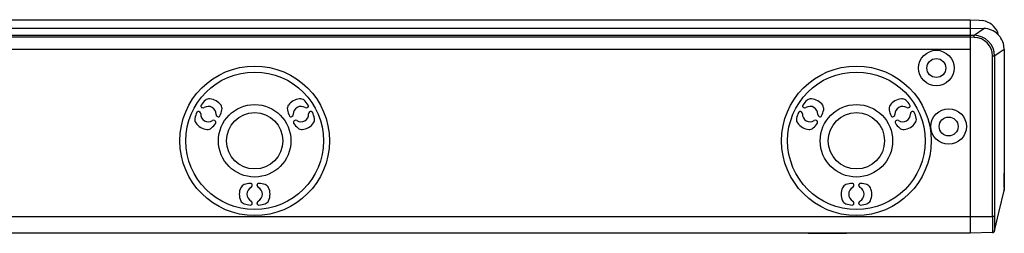
# Model space of a CAD drawing. Extents: x 1 to 101, y 9 to 71.
# Drawn here: x 79 to 88, y 26 to 28 of the extents above; entities that cross this region are included whole.
import ezdxf

# ---------------------------------------------------------------- set-up
doc = ezdxf.new("R2010")
doc.units = 0
doc.header["$LTSCALE"] = 2
doc.header["$MEASUREMENT"] = 0
doc.layers.add('OBJECT', color=7, linetype='CONTINUOUS')

msp = doc.modelspace()

# ---------------------------------------------------------------- linework, layer by layer
at = {"layer": 'OBJECT', "linetype": 'Continuous'}
for p, q in [((1.0128, 28.0994), (87.627, 28.0994)), ((87.627, 28.0994), (87.627, 26.0994)), ((87.627, 28.0994), (87.714, 28.0964)), ((1.0128, 28.0207), (87.627, 28.0207)), ((87.627, 28.0207), (87.7566, 28.0161)), ((87.6659, 27.953), (87.7566, 28.0161)), ((1.0128, 27.9542), (87.627, 27.9542)), ((87.627, 27.9344), (1.0128, 27.9344)), ((87.627, 27.9542), (87.6659, 27.953)), ((87.6659, 27.9333), (87.627, 27.9344)), ((1.0128, 27.8238), (87.627, 27.8238)), ((87.947, 27.8213), (87.9439, 27.8559)), ((87.8575, 27.7591), (87.8387, 27.7591)), ((87.947, 27.8213), (87.947, 26.5057)), ((80.4378, 27.2785), (80.4424, 27.2758)), ((81.4303, 27.2785), (81.4257, 27.2758)), ((86.0678, 27.2785), (86.0724, 27.2758)), ((87.0602, 27.2785), (87.0556, 27.2758)), ((80.4149, 27.2388), (80.4195, 27.2362)), ((80.5826, 27.1949), (80.5872, 27.1923)), ((81.2856, 27.1949), (81.281, 27.1923)), ((81.4532, 27.2388), (81.4486, 27.2362)), ((86.0449, 27.2388), (86.0495, 27.2362)), ((86.2125, 27.1949), (86.2171, 27.1923)), ((86.9155, 27.1949), (86.9109, 27.1923)), ((87.0831, 27.2388), (87.0785, 27.2362)), ((80.5597, 27.1553), (80.5643, 27.1526)), ((81.3085, 27.1553), (81.3039, 27.1526)), ((86.1896, 27.1553), (86.1942, 27.1526)), ((86.9384, 27.1553), (86.9338, 27.1526)), ((87.9469, 26.5269), (87.9472, 26.6615)), ((87.947, 26.5564), (87.9472, 26.6615)), ((87.947, 26.6615), (87.9477, 26.6615)), ((80.9112, 26.5465), (80.9112, 26.5518)), ((80.957, 26.5465), (80.957, 26.5518)), ((86.5411, 26.5465), (86.5411, 26.5518)), ((86.5869, 26.5465), (86.5869, 26.5518)), ((80.9112, 26.3793), (80.9112, 26.3847)), ((80.957, 26.3793), (80.957, 26.3847)), ((86.5411, 26.3793), (86.5411, 26.3847)), ((86.5869, 26.3793), (86.5869, 26.3847)), ((0.8015, 26.2564), (87.8383, 26.2564)), ((87.8572, 26.2558), (87.8383, 26.2564)), ((87.627, 26.0994), (1.0128, 26.0994)), ((86.1139, 26.0993), (86.1139, 26.0994)), ((86.1139, 26.0993), (86.47, 26.0993)), ((86.2232, 26.0993), (86.2232, 26.0994)), ((86.4012, 26.0993), (86.4012, 26.0994)), ((86.47, 26.0993), (86.47, 26.0994)), ((87.8382, 26.1068), (87.627, 26.0994)), ((87.8385, 26.1068), (87.8382, 26.1068))]:
    msp.add_line(p, q, dxfattribs=at)
at = {"layer": 'OBJECT'}
msp.add_line((87.714, 28.0964), (87.7419, 28.0914), dxfattribs=at)
at = {"layer": 'OBJECT', "linetype": 'Continuous'}
for points in [[(87.9155, 27.9278), (87.9079, 27.9386), (87.887, 27.962)], [(87.8383, 26.2564), (87.8387, 26.6755), (87.8387, 27.7591)], [(87.8575, 27.7591), (87.8575, 26.2798), (87.8572, 26.2558)], [(87.947, 27.8213), (87.9004, 27.7889), (87.8963, 27.7861), (87.872, 27.7692), (87.8575, 27.7591)], [(87.8574, 26.1222), (87.9012, 26.3068), (87.947, 26.4994)], [(87.947, 26.5026), (87.9477, 26.5145), (87.947, 26.5167)], [(87.9475, 26.5116), (87.9479, 26.507), (87.947, 26.4994)], [(87.8572, 26.1228), (87.8574, 26.1222)]]:
    msp.add_lwpolyline(points, dxfattribs=at)
for centre, radius in [((87.312, 27.6467), 0.166), ((87.312, 27.6467), 0.0885), ((80.9341, 26.9656), 0.7), ((86.564, 26.9656), 0.7), ((80.9341, 26.9656), 0.6438), ((86.564, 26.9656), 0.6438), ((80.9341, 26.9656), 0.3391), ((86.564, 26.9656), 0.3391), ((80.9341, 26.9656), 0.2635), ((86.564, 26.9656), 0.2635), ((87.427, 27.0994), 0.166), ((87.427, 27.0994), 0.0885)]:
    msp.add_circle(centre, radius, dxfattribs=at)
at = {"layer": 'OBJECT'}
for centre, radius, start, end in [((87.7114, 27.8975), 0.1962, 46.53541, 81.03154), ((87.7587, 27.8368), 0.1793, 44.29294, 90.66632)]:
    msp.add_arc(centre, radius, start, end, dxfattribs=at)
at = {"layer": 'OBJECT', "linetype": 'Continuous'}
for centre, radius, start, end in [((87.724, 27.9155), 0.1745, 12.71115, 45.50536), ((87.6623, 27.7579), 0.1952, 0.3518, 88.92207), ((87.4611, 27.9432), 0.205, 357.23783, 2.76217), ((87.6637, 27.7583), 0.175, 0.23273, 89.27216), ((87.7535, 27.8222), 0.1934, 10.03352, 33.10463), ((80.4453, 27.2915), 0.015, 147.15198, 240.01973), ((80.6153, 27.1817), 0.2173, 131.05651, 147.14409), ((80.4521, 27.2927), 0.0194, 240.06803, 302.45448), ((80.5011, 27.2156), 0.0719, 357.61598, 122.38402), ((80.5088, 27.3041), 0.0551, 85.05236, 131.1157), ((80.5011, 27.2156), 0.144, 34.96663, 85.03337), ((80.5738, 27.2665), 0.0552, 348.91566, 34.91659), ((81.2943, 27.2665), 0.0552, 145.08341, 191.08434), ((81.3671, 27.2156), 0.144, 94.96663, 145.03337), ((81.3671, 27.2156), 0.0719, 57.61598, 182.38402), ((81.3594, 27.3041), 0.0551, 48.8843, 94.94764), ((81.2529, 27.1817), 0.2173, 32.85591, 48.94349), ((81.416, 27.2927), 0.0194, 237.54552, 299.93197), ((81.4228, 27.2915), 0.015, 299.98027, 32.84802), ((86.0753, 27.2915), 0.015, 147.15198, 240.01973), ((86.2452, 27.1817), 0.2173, 131.05651, 147.14409), ((86.082, 27.2927), 0.0194, 240.06803, 302.45448), ((86.131, 27.2156), 0.0719, 357.61598, 122.38402), ((86.1387, 27.3041), 0.0551, 85.05236, 131.1157), ((86.131, 27.2156), 0.144, 34.96663, 85.03337), ((86.2037, 27.2665), 0.0552, 348.91566, 34.91659), ((86.9243, 27.2665), 0.0552, 145.08341, 191.08434), ((86.997, 27.2156), 0.144, 94.96663, 145.03337), ((86.997, 27.2156), 0.0719, 57.61598, 182.38402), ((86.9893, 27.3041), 0.0551, 48.8843, 94.94764), ((86.8828, 27.1817), 0.2173, 32.85591, 48.94349), ((87.0459, 27.2927), 0.0194, 237.54552, 299.93197), ((87.0527, 27.2915), 0.015, 299.98027, 32.84802), ((80.5875, 27.1336), 0.2173, 152.85591, 168.94349), ((80.4074, 27.2259), 0.015, 59.98027, 152.84802), ((80.4098, 27.2194), 0.0194, 357.54552, 59.93197), ((80.5011, 27.2156), 0.0719, 177.61598, 302.38402), ((80.5923, 27.2117), 0.0194, 177.57643, 239.90117), ((80.5947, 27.2053), 0.015, 239.97852, 332.8494), ((80.4147, 27.2976), 0.2173, 332.85591, 348.94349), ((81.4535, 27.2976), 0.2173, 191.05651, 207.14409), ((81.2735, 27.2053), 0.015, 207.1506, 300.02148), ((81.2758, 27.2117), 0.0194, 300.09883, 2.42357), ((81.3671, 27.2156), 0.0719, 237.61598, 2.38402), ((81.4583, 27.2194), 0.0194, 120.06803, 182.45448), ((81.4607, 27.2259), 0.015, 27.15198, 120.01973), ((81.2807, 27.1336), 0.2173, 11.05651, 27.14409), ((86.2174, 27.1336), 0.2173, 152.85591, 168.94349), ((86.0374, 27.2259), 0.015, 59.98027, 152.84802), ((86.0397, 27.2194), 0.0194, 357.54552, 59.93197), ((86.131, 27.2156), 0.0719, 177.61598, 302.38402), ((86.2222, 27.2117), 0.0194, 177.57643, 239.90117), ((86.2246, 27.2053), 0.015, 239.97852, 332.8494), ((86.0446, 27.2976), 0.2173, 332.85591, 348.94349), ((87.0834, 27.2976), 0.2173, 191.05651, 207.14409), ((86.9034, 27.2053), 0.015, 207.1506, 300.02148), ((86.9057, 27.2117), 0.0194, 300.09883, 2.42357), ((86.997, 27.2156), 0.0719, 237.61598, 2.38402), ((87.0882, 27.2194), 0.0194, 120.06803, 182.45448), ((87.0906, 27.2259), 0.015, 27.15198, 120.01973), ((86.9106, 27.1336), 0.2173, 11.05651, 27.14409), ((80.4282, 27.1646), 0.0551, 168.8843, 214.94764), ((80.5011, 27.2156), 0.144, 214.96663, 265.03337), ((80.4933, 27.1271), 0.0552, 265.08341, 311.08434), ((80.3868, 27.2494), 0.2173, 311.05651, 327.14409), ((80.55, 27.1384), 0.0194, 60.09883, 122.42357), ((80.5568, 27.1396), 0.015, 327.1506, 60.02148), ((81.3114, 27.1396), 0.015, 119.97852, 212.8494), ((81.4813, 27.2494), 0.2173, 212.85591, 228.94349), ((81.3182, 27.1384), 0.0194, 57.57643, 119.90117), ((81.3748, 27.1271), 0.0552, 228.91566, 274.91659), ((81.3671, 27.2156), 0.144, 274.96663, 325.03337), ((81.4399, 27.1646), 0.0551, 325.05236, 11.1157), ((86.0582, 27.1646), 0.0551, 168.8843, 214.94764), ((86.131, 27.2156), 0.144, 214.96663, 265.03337), ((86.1232, 27.1271), 0.0552, 265.08341, 311.08434), ((86.0168, 27.2494), 0.2173, 311.05651, 327.14409), ((86.1799, 27.1384), 0.0194, 60.09883, 122.42357), ((86.1867, 27.1396), 0.015, 327.1506, 60.02148), ((86.9413, 27.1396), 0.015, 119.97852, 212.8494), ((87.1112, 27.2494), 0.2173, 212.85591, 228.94349), ((86.9481, 27.1384), 0.0194, 57.57643, 119.90117), ((87.0047, 27.1271), 0.0552, 228.91566, 274.91659), ((86.997, 27.2156), 0.144, 274.96663, 325.03337), ((87.0698, 27.1646), 0.0551, 325.05236, 11.1157), ((80.8536, 26.5031), 0.0552, 108.91566, 154.91659), ((80.9063, 26.3497), 0.2173, 92.85591, 108.94349), ((80.8962, 26.5518), 0.015, 359.97852, 92.8494), ((80.8917, 26.5465), 0.0194, 297.57643, 359.90117), ((80.972, 26.5518), 0.015, 87.1506, 180.02148), ((80.9764, 26.5465), 0.0194, 180.09883, 242.42357), ((80.9619, 26.3497), 0.2173, 71.05651, 87.14409), ((81.0146, 26.5031), 0.0552, 25.08341, 71.08434), ((86.4835, 26.5031), 0.0552, 108.91566, 154.91659), ((86.5362, 26.3497), 0.2173, 92.85591, 108.94349), ((86.5261, 26.5518), 0.015, 359.97852, 92.8494), ((86.5217, 26.5465), 0.0194, 297.57643, 359.90117), ((86.6019, 26.5518), 0.015, 87.1506, 180.02148), ((86.6063, 26.5465), 0.0194, 180.09883, 242.42357), ((86.5918, 26.3497), 0.2173, 71.05651, 87.14409), ((86.6445, 26.5031), 0.0552, 25.08341, 71.08434), ((80.9341, 26.4656), 0.144, 154.96663, 205.03337), ((80.9341, 26.4656), 0.0719, 117.61598, 242.38402), ((80.9341, 26.4656), 0.0719, 297.61598, 62.38402), ((80.9341, 26.4656), 0.144, 334.96663, 25.03337), ((86.564, 26.4656), 0.144, 154.96663, 205.03337), ((86.564, 26.4656), 0.0719, 117.61598, 242.38402), ((86.564, 26.4656), 0.0719, 297.61598, 62.38402), ((86.564, 26.4656), 0.144, 334.96663, 25.03337), ((80.8535, 26.428), 0.0551, 205.05236, 251.1157), ((80.9063, 26.5814), 0.2173, 251.05651, 267.14409), ((80.8962, 26.3793), 0.015, 267.15198, 0.01973), ((80.8918, 26.3846), 0.0194, 0.06803, 62.45448), ((80.9764, 26.3846), 0.0194, 117.54552, 179.93197), ((80.972, 26.3793), 0.015, 179.98027, 272.84802), ((80.9619, 26.5814), 0.2173, 272.85591, 288.94349), ((81.0146, 26.428), 0.0551, 288.8843, 334.94764), ((86.4835, 26.428), 0.0551, 205.05236, 251.1157), ((86.5362, 26.5814), 0.2173, 251.05651, 267.14409), ((86.5261, 26.3793), 0.015, 267.15198, 0.01973), ((86.5217, 26.3846), 0.0194, 0.06803, 62.45448), ((86.6063, 26.3846), 0.0194, 117.54552, 179.93197), ((86.6019, 26.3793), 0.015, 179.98027, 272.84802), ((86.5918, 26.5814), 0.2173, 272.85591, 288.94349), ((86.6445, 26.428), 0.0551, 288.8843, 334.94764), ((89.562, 26.1809), 1.7254, 177.49062, 182.46085), ((89.1655, 26.1888), 1.31, 177.06624, 182.88727), ((87.8375, 26.1269), 0.0201, 272.00502, 348.29029)]:
    msp.add_arc(centre, radius, start, end, dxfattribs=at)

doc.saveas('drawing.dxf')
